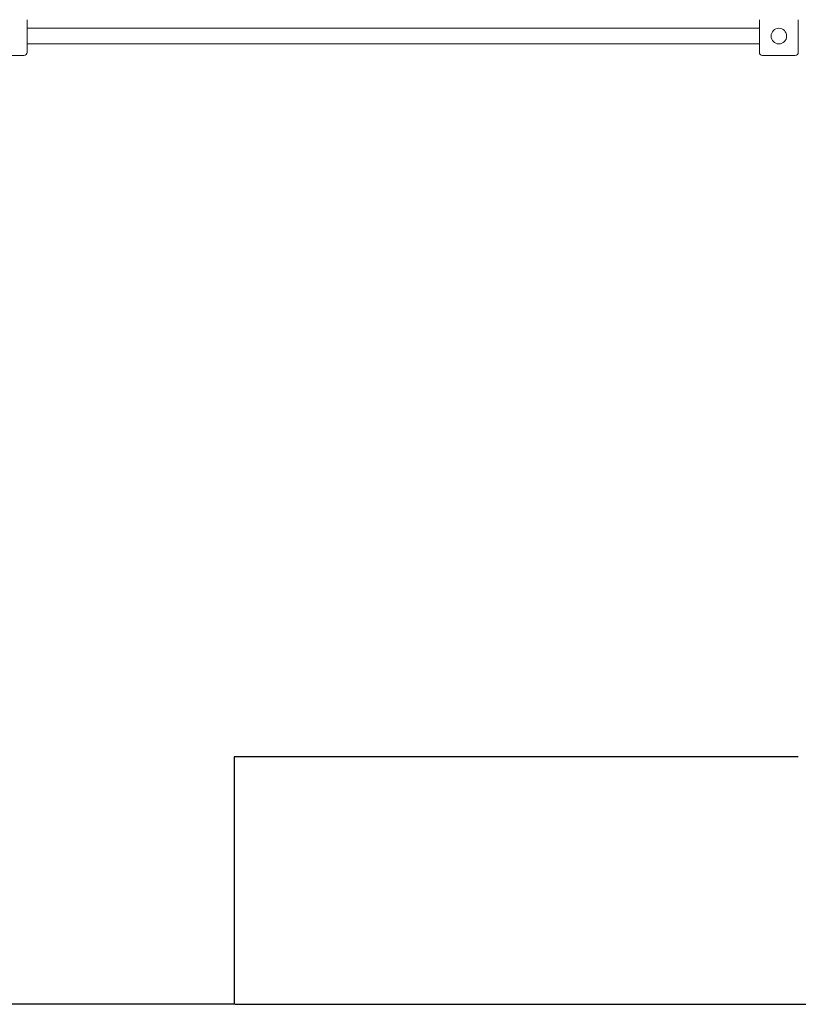
# Model space of a CAD drawing. Units: millimetres. Extents: x -7154 to 7651, y -5206 to 7844.
# Drawn here: x 2356 to 4355, y -5206 to -2678 of the extents above; entities that cross this region are included whole.
import ezdxf

# ---------------------------------------------------------------- set-up
doc = ezdxf.new("R2010")
doc.units = ezdxf.units.MM
doc.layers.add('WYMIARY', color=7, linetype='Continuous')
doc.styles.add('SLDTEXTSTYLE0', font='TXT', dxfattribs={"width": 0.75})
doc.dimstyles.new('SLDDIMSTYLE0', dxfattribs={"dimtxt": 264.583333, "dimasz": 3.302, "dimexe": 0, "dimexo": 0.0625, "dimgap": 66.145833, "dimtad": 1, "dimdec": 0, "dimrnd": 1e-09, "dimzin": 12, "dimdsep": 46, "dimtxsty": 'SLDTEXTSTYLE0', "dimsah": 1, "dimcen": 0.09, "dimadec": 0, "dimazin": 3, "dimtfac": 1, "dimtdec": 0, "dimtofl": 0, "dimtmove": 0, "dimatfit": 3, "dimfxl": 0, "dimfrac": 2, "dimtolj": 1, "dimtzin": 12, "dimarcsym": 0})

# ---------------------------------------------------------------- blocks, each defined once
blk = doc.blocks.new('_D_1')
at = {"layer": 'WYMIARY', "color": 7}
for p, q in [((4356.5, 6309.8), (7646.3, 6309.8)), ((7645.3, 6309.8), (7645.3, -5205.7)), ((2908.5, -5205.7), (7646.3, -5205.7))]:
    blk.add_line(p, q, dxfattribs=at)
for points in [[(7645.3, 6309.8), (7644.8, 6306.5), (7645.8, 6306.5)], [(7645.3, -5205.7), (7645.8, -5202.4), (7644.8, -5202.4)]]:
    blk.add_solid(points, dxfattribs=at)
at = {"layer": 'WYMIARY', "color": 7, "insert": (7304.2, 44.9), "char_height": 264.58, "attachment_point": 1, "rotation": 90, "style": 'SLDTEXTSTYLE0'}
blk.add_mtext('11515', dxfattribs=at)

msp = doc.modelspace()

# ---------------------------------------------------------------- linework, layer by layer
at = {"color": 7, "linetype": 'Continuous', "lineweight": 15}
for p, q in [((2375.5, -2678.2), (2375.5, -2762.2)), ((4255.5, -2762.2), (4255.5, -2678.2)), ((4355.5, -2678.2), (4355.5, -2762.2)), ((2375.5, -2700.2), (4255.5, -2700.2)), ((2375.5, -2740.2), (4255.5, -2740.2)), ((2367.5, -2770.2), (2283.5, -2770.2)), ((4347.5, -2770.2), (4263.5, -2770.2))]:
    msp.add_line(p, q, dxfattribs=at)
msp.add_circle((4305.5, -2720.2), 20, dxfattribs=at)
for centre, start, end in [((2367.5, -2762.2), 270, 0), ((4263.5, -2762.2), 180, 270), ((4347.5, -2762.2), 270, 0)]:
    msp.add_arc(centre, 8, start, end, dxfattribs=at)
at = {"layer": 'WYMIARY', "color": 7}
for p, q in [((4355.5, -4570.2), (2907.5, -4570.2)), ((2907.5, -4570.2), (2907.5, -5205.7)), ((2907.5, -5205.7), (-1052.5, -5205.7))]:
    msp.add_line(p, q, dxfattribs=at)

# ---------------------------------------------------------------- dimensions: what is measured, and where the dimension line sits
dim = msp.add_linear_dim(base=(7645.3076, -5205.7115), p1=(4355.4568, 6309.7837), p2=(2907.4568, -5205.7115), angle=90, dimstyle='SLDDIMSTYLE0', dxfattribs=at)
dim.commit()
dim.dimension.update_dxf_attribs({"geometry": '_D_1', "text_midpoint": (7645.3076, 533.5964), "dimtype": 160})

doc.saveas('drawing.dxf')
